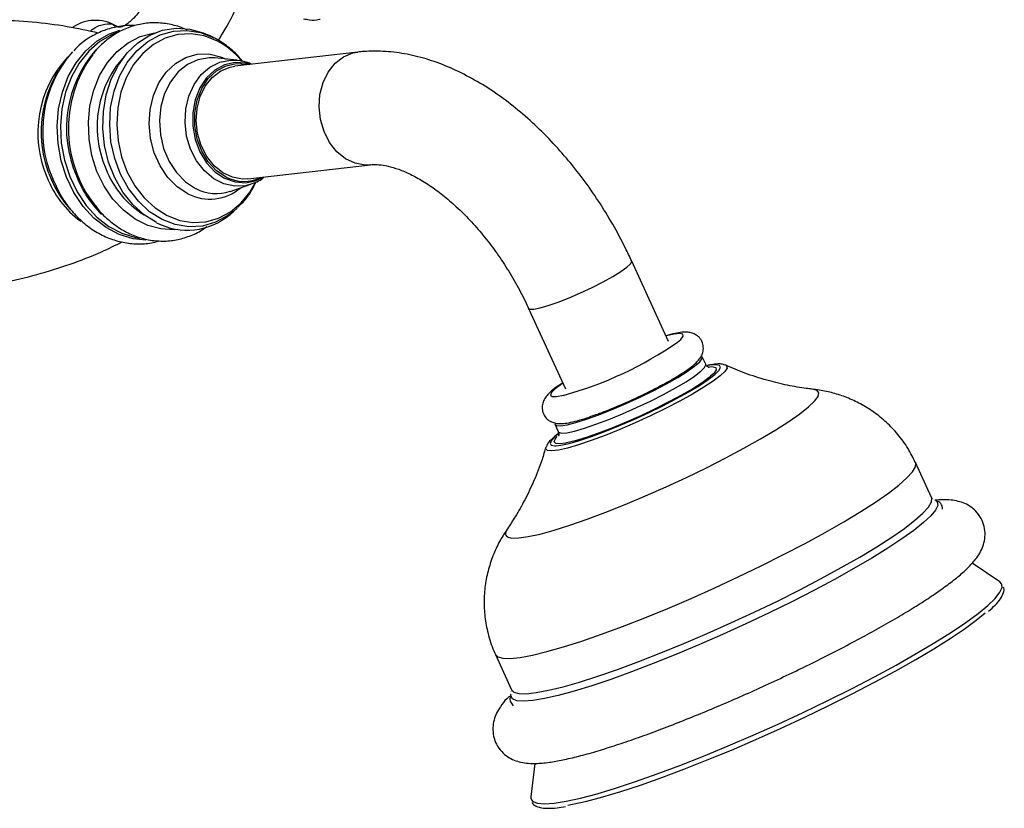
# Model space of a CAD drawing. Units: millimetres. Extents: x 3 to 2496, y 5 to 2495.
# Drawn here: x 348 to 470, y 1972 to 2069 of the extents above; entities that cross this region are included whole.
import ezdxf

# ---------------------------------------------------------------- set-up
doc = ezdxf.new("R2010")
doc.units = ezdxf.units.MM

msp = doc.modelspace()

# ---------------------------------------------------------------- linework, layer by layer
at = {"color": 7, "linetype": 'Continuous', "lineweight": 25}
for p, q in [((372.02, 2066.92), (371.53, 2067.17)), ((389.81, 2065.12), (374.65, 2063.39)), ((372.2, 2064.4), (372.04, 2064.41)), ((374.88, 2064.13), (372.2, 2064.4)), ((352.86, 2062.82), (352.47, 2062.14)), ((376.24, 2049.48), (391.4, 2051.22)), ((374.08, 2047.94), (376.63, 2048.81)), ((376.76, 2048.86), (376.63, 2048.81)), ((354.36, 2045.69), (354.89, 2045.11)), ((374.05, 2045.1), (374.48, 2045.45)), ((374.95, 2045.86), (374.48, 2045.45)), ((428.17, 2029.41), (423.63, 2039.32)), ((410.9, 2033.49), (415.44, 2023.58)), ((432.76, 2026.6), (432.34, 2027.5)), ((433.22, 2026.29), (433.45, 2026.3)), ((414.16, 2019.18), (414.57, 2018.28)), ((460.64, 2010.13), (458.65, 2014.47)), ((461.12, 2009.83), (461.14, 2009.82)), ((469.07, 1999.72), (465.64, 2002.05)), ((406.83, 1990.75), (408.81, 1986.41)), ((408.72, 1985.83), (408.74, 1985.9)), ((411.66, 1977.33), (411.19, 1973.22))]:
    msp.add_line(p, q, dxfattribs=at)
at = {"color": 8, "linetype": 'Continuous', "lineweight": 25, "flags": 128}
for points in [[(353.88, 2049.67), (353.22, 2051.71), (352.83, 2053.84), (352.72, 2056), (352.9, 2058.14), (353.36, 2060.19), (354.09, 2062.1), (355.06, 2063.82), (356.26, 2065.3), (357.64, 2066.5), (359.17, 2067.38), (360.45, 2067.84)], [(360.12, 2067.54), (359.51, 2067.29), (357.99, 2066.42), (356.62, 2065.23), (355.44, 2063.77), (354.48, 2062.07), (353.76, 2060.18), (353.3, 2058.14), (353.13, 2056.03), (353.23, 2053.89), (353.61, 2051.78), (354.27, 2049.76)], [(357.63, 2050.4), (357.01, 2052.35), (356.65, 2054.39), (356.57, 2056.46), (356.76, 2058.49), (357.23, 2060.44), (357.96, 2062.24), (358.93, 2063.85), (360.11, 2065.21), (361.47, 2066.29), (362.97, 2067.06), (364.56, 2067.48), (364.83, 2067.52)], [(374.48, 2045.45), (373.8, 2044.94), (372.28, 2044.12), (370.66, 2043.66), (368.98, 2043.56), (367.3, 2043.83), (365.67, 2044.46), (364.13, 2045.43), (362.74, 2046.71), (361.54, 2048.27), (360.55, 2050.05), (359.82, 2052), (359.36, 2054.06), (359.2, 2056.17), (359.32, 2058.27), (359.74, 2060.29), (360.43, 2062.17), (361.38, 2063.85), (362.55, 2065.28), (363.92, 2066.42), (365.44, 2067.24), (367.06, 2067.7), (368.74, 2067.8), (370.42, 2067.53), (372.05, 2066.9)], [(372.42, 2066.52), (370.85, 2067.13), (369.24, 2067.38), (367.63, 2067.29), (366.07, 2066.84), (364.61, 2066.06), (363.29, 2064.96), (362.16, 2063.59), (361.25, 2061.97), (360.59, 2060.17), (360.19, 2058.23), (360.07, 2056.21), (360.23, 2054.18), (360.67, 2052.2), (361.37, 2050.32), (362.31, 2048.61), (363.47, 2047.12), (364.81, 2045.89), (366.29, 2044.96), (367.86, 2044.35), (369.47, 2044.09), (371.08, 2044.19), (372.64, 2044.63), (374.1, 2045.42), (375.41, 2046.51), (376.55, 2047.89), (377.24, 2049.07)], [(368.85, 2047.65), (367.54, 2048.5), (366.38, 2049.66), (365.42, 2051.08), (364.69, 2052.7), (364.24, 2054.45), (364.06, 2056.26), (364.18, 2058.06), (364.59, 2059.78), (365.27, 2061.33), (366.19, 2062.67), (367.32, 2063.73), (368.61, 2064.47), (370, 2064.87), (371.45, 2064.9), (372.88, 2064.56), (373.57, 2064.26)], [(391.4, 2051.22), (390.75, 2051.19), (389.51, 2051.41), (388.32, 2051.96), (387.25, 2052.83), (386.35, 2053.97), (385.66, 2055.31), (385.22, 2056.8), (385.04, 2058.36), (385.15, 2059.91), (385.53, 2061.37), (386.17, 2062.67), (387.03, 2063.75), (388.06, 2064.54), (389.23, 2065.02), (389.81, 2065.13)], [(372.04, 2064.41), (371.47, 2064.42), (370.1, 2064.19), (368.81, 2063.6), (367.66, 2062.68), (366.7, 2061.47), (365.98, 2060.02), (365.52, 2058.4), (365.34, 2056.67), (365.46, 2054.92), (365.86, 2053.22), (366.53, 2051.64), (367.44, 2050.25), (368.55, 2049.12), (369.81, 2048.29)], [(376.63, 2048.81), (375.98, 2048.64), (374.64, 2048.56), (373.31, 2048.85), (372.04, 2049.5), (370.89, 2050.46), (369.93, 2051.69), (369.19, 2053.15), (368.7, 2054.75), (368.5, 2056.43), (368.59, 2058.11), (368.96, 2059.7), (369.61, 2061.14), (370.49, 2062.35), (371.57, 2063.28), (372.8, 2063.89), (374.11, 2064.15), (374.95, 2064.12)], [(376.54, 2063.61), (376, 2063.75), (374.67, 2063.84), (373.38, 2063.55), (372.19, 2062.91), (371.15, 2061.95), (370.32, 2060.7), (369.75, 2059.24), (369.45, 2057.64), (369.45, 2055.98), (369.75, 2054.34), (370.33, 2052.81), (371.15, 2051.46), (372.19, 2050.35), (373.38, 2049.55), (374.68, 2049.1), (376, 2049.01), (377.29, 2049.29), (378.13, 2049.7)], [(367.61, 2043.24), (367.18, 2043.2), (365.53, 2043.3), (363.9, 2043.74), (362.34, 2044.51), (360.9, 2045.6), (359.61, 2046.98), (358.51, 2048.59), (357.63, 2050.4)], [(353.54, 2046.84), (353.09, 2047.58), (352.18, 2049.47)], [(363.66, 2041.93), (362.08, 2042.09), (360.38, 2042.61), (358.76, 2043.46), (357.26, 2044.63), (355.93, 2046.08), (354.79, 2047.78), (353.88, 2049.67)], [(354.27, 2049.76), (355.17, 2047.88), (356.3, 2046.2), (357.62, 2044.76), (359.11, 2043.61), (360.71, 2042.76), (362.39, 2042.25), (362.9, 2042.17)], [(410.9, 2033.49), (411.07, 2033.39), (411.55, 2033.4), (412.32, 2033.55), (413.34, 2033.85), (414.55, 2034.27), (415.91, 2034.81), (417.33, 2035.42), (418.74, 2036.08), (420.09, 2036.76), (421.29, 2037.42), (422.29, 2038.03), (423.04, 2038.56), (423.5, 2038.98), (423.65, 2039.27), (423.63, 2039.32)], [(429.29, 2029.32), (429.69, 2029.67), (429.98, 2030.06), (429.94, 2030.3), (429.56, 2030.39), (428.86, 2030.32), (427.88, 2030.09), (427.86, 2030.09)], [(414.57, 2018.27), (414.61, 2018.22), (414.96, 2018.11), (415.62, 2018.15), (416.58, 2018.35), (417.79, 2018.7), (419.22, 2019.18), (420.8, 2019.78), (422.49, 2020.47), (424.22, 2021.24), (425.93, 2022.05), (427.56, 2022.87), (429.05, 2023.68), (430.34, 2024.44), (431.39, 2025.13), (432.17, 2025.73), (432.63, 2026.2), (432.77, 2026.54), (432.76, 2026.6)], [(435.25, 2026.48), (435.35, 2026.41), (435.4, 2026.13), (435.14, 2025.71), (434.55, 2025.17), (433.68, 2024.51), (432.53, 2023.75), (431.14, 2022.92), (429.55, 2022.04), (427.81, 2021.14), (425.96, 2020.24)], [(430.74, 2023.23), (432, 2023.99), (433.08, 2024.71), (433.88, 2025.33), (434.39, 2025.84), (434.58, 2026.21), (434.46, 2026.45), (434.02, 2026.53), (433.27, 2026.47), (433.09, 2026.43)], [(433.45, 2026.3), (433.68, 2026.29), (434.03, 2026.18), (434.07, 2025.91), (433.79, 2025.5), (433.37, 2025.11)], [(415.13, 2024.26), (414.95, 2024.14), (414.19, 2023.56), (413.73, 2023.1), (413.61, 2022.79), (413.82, 2022.62), (414.36, 2022.61), (415.21, 2022.76), (415.29, 2022.78)], [(430.39, 2012.63), (432.86, 2013.83), (435.23, 2015.03), (437.48, 2016.23), (439.54, 2017.38), (441.41, 2018.49), (443.03, 2019.53), (444.38, 2020.47), (445.44, 2021.32), (446.2, 2022.04), (446.63, 2022.63), (446.73, 2023.08), (446.5, 2023.37), (445.96, 2023.51)], [(425.96, 2020.24), (424.07, 2019.37), (422.18, 2018.56), (420.34, 2017.81), (418.62, 2017.17), (417.07, 2016.65), (415.71, 2016.25), (414.6, 2016), (413.77, 2015.9), (413.24, 2015.95), (413.02, 2016.15), (413.04, 2016.31)], [(414.55, 2017.97), (414.27, 2017.74), (413.76, 2017.23), (413.57, 2016.86), (413.69, 2016.62), (414.14, 2016.54), (414.29, 2016.54)], [(415.44, 2016.86), (414.77, 2016.78), (414.26, 2016.82), (414.06, 2017.01), (414.18, 2017.35), (414.45, 2017.66)], [(436.78, 2000.34), (439.62, 2001.71), (442.38, 2003.1), (445.02, 2004.47), (447.51, 2005.83), (449.8, 2007.14), (451.89, 2008.4), (453.73, 2009.58), (455.31, 2010.68), (456.6, 2011.68), (457.6, 2012.56), (458.28, 2013.31), (458.64, 2013.93), (458.68, 2014.41), (458.65, 2014.47)], [(408.26, 2006.25), (408.13, 2006.02), (408.03, 2005.58), (408.26, 2005.28), (408.81, 2005.13), (409.69, 2005.15), (410.86, 2005.32), (412.32, 2005.64), (414.04, 2006.12), (415.98, 2006.73), (418.12, 2007.48), (420.42, 2008.34), (422.84, 2009.3), (425.34, 2010.35), (427.87, 2011.47), (430.39, 2012.63)], [(438.76, 1996), (441.61, 1997.37), (444.37, 1998.76), (447.01, 2000.14), (449.49, 2001.49), (451.79, 2002.8), (453.87, 2004.06), (455.72, 2005.25), (457.29, 2006.34), (458.59, 2007.34), (459.58, 2008.22), (460.27, 2008.97), (460.63, 2009.6), (460.66, 2010.07), (460.64, 2010.13)], [(461.14, 2009.82), (461.35, 2009.61), (461.4, 2009.18), (461.13, 2008.6), (460.55, 2007.88), (459.66, 2007.05), (458.47, 2006.09), (456.99, 2005.03), (455.25, 2003.88), (453.27, 2002.66), (451.06, 2001.37), (448.66, 2000.03), (446.09, 1998.67), (443.39, 1997.29), (440.59, 1995.91), (437.72, 1994.55), (434.82, 1993.23), (431.93, 1991.96), (429.07, 1990.76), (426.28, 1989.64), (423.6, 1988.62), (421.06, 1987.7), (418.69, 1986.91), (416.52, 1986.24), (414.57, 1985.71), (412.87, 1985.33), (411.44, 1985.09), (410.3, 1985), (409.46, 1985.06), (408.93, 1985.28), (408.72, 1985.65), (408.72, 1985.83)], [(406.83, 1990.75), (407.09, 1990.47), (407.71, 1990.3), (408.64, 1990.27), (409.87, 1990.41), (411.39, 1990.69), (413.17, 1991.13), (415.21, 1991.71), (417.46, 1992.42), (419.91, 1993.27), (422.51, 1994.23), (425.25, 1995.3), (428.08, 1996.46), (430.97, 1997.7), (433.88, 1999), (436.78, 2000.34)], [(444.79, 1983.62), (447.82, 1985.08), (450.76, 1986.55), (453.59, 1988.02), (456.26, 1989.47), (458.75, 1990.88), (461.03, 1992.23), (463.08, 1993.52), (464.87, 1994.72), (466.38, 1995.83), (467.59, 1996.83), (468.5, 1997.7), (469.08, 1998.45), (469.34, 1999.05), (469.33, 1999.36)], [(408.81, 1986.41), (409.08, 1986.13), (409.69, 1985.96), (410.62, 1985.93), (411.85, 1986.07), (413.37, 1986.35), (415.16, 1986.79), (417.19, 1987.37), (419.45, 1988.08), (421.89, 1988.93), (424.5, 1989.89), (427.24, 1990.96), (430.07, 1992.12), (432.96, 1993.36), (435.87, 1994.66), (438.76, 1996)], [(411.27, 1972.81), (411.43, 1972.64), (411.99, 1972.41), (412.87, 1972.33), (414.07, 1972.42), (415.56, 1972.65), (417.33, 1973.04), (419.36, 1973.58), (421.62, 1974.26), (424.1, 1975.08), (426.76, 1976.02), (429.58, 1977.07), (432.51, 1978.23), (435.54, 1979.48), (438.62, 1980.81), (441.71, 1982.19), (444.79, 1983.62)]]:
    msp.add_lwpolyline(points, dxfattribs=at)
at = {"color": 7, "linetype": 'Continuous', "lineweight": 25, "flags": 128}
for points in [[(365, 2044.08), (363.46, 2045.05), (362.06, 2046.32), (360.84, 2047.85), (359.83, 2049.62), (359.07, 2051.55), (358.57, 2053.6), (358.35, 2055.71), (358.42, 2057.81), (358.77, 2059.86), (359.39, 2061.78), (360.27, 2063.52), (361.38, 2065.04), (362.69, 2066.28), (364.16, 2067.22), (365.74, 2067.82), (367.4, 2068.08), (369.09, 2067.97), (370.75, 2067.51), (371.53, 2067.17)], [(373.56, 2049.7), (372.39, 2050.49), (371.37, 2051.57), (370.56, 2052.9), (370, 2054.4), (369.71, 2056.01), (369.71, 2057.64), (370, 2059.2), (370.56, 2060.63), (371.37, 2061.85), (372.39, 2062.8), (373.56, 2063.43), (374.82, 2063.71), (376.12, 2063.62), (376.31, 2063.58)], [(376.24, 2049.48), (375.59, 2049.45), (374.35, 2049.67), (373.16, 2050.23), (372.09, 2051.1), (371.18, 2052.23), (370.49, 2053.58), (370.05, 2055.07), (369.88, 2056.63), (369.99, 2058.17), (370.37, 2059.63), (371, 2060.94), (371.86, 2062.01), (372.9, 2062.81), (374.06, 2063.28), (374.65, 2063.39)], [(354.89, 2045.11), (354.23, 2045.88), (353.54, 2046.84)], [(424.67, 2022.54), (426.35, 2023.36), (427.91, 2024.18), (429.31, 2024.97), (430.49, 2025.7), (431.4, 2026.35), (432.03, 2026.88), (432.33, 2027.29), (432.34, 2027.5)], [(433.37, 2025.11), (433.2, 2024.96), (432.31, 2024.32), (431.16, 2023.58), (429.78, 2022.78), (428.21, 2021.94), (426.52, 2021.08), (424.74, 2020.24), (422.95, 2019.45), (421.19, 2018.71), (419.52, 2018.07), (418, 2017.55), (416.67, 2017.14), (415.59, 2016.89), (415.44, 2016.86)], [(414.16, 2019.18), (414.33, 2019.05), (414.84, 2019.01), (415.65, 2019.13), (416.74, 2019.41), (418.07, 2019.82), (419.58, 2020.37), (421.22, 2021.02), (422.94, 2021.75), (424.67, 2022.54)], [(414.29, 2016.54), (414.88, 2016.61), (415.9, 2016.82), (417.17, 2017.18), (418.66, 2017.67), (420.3, 2018.28), (422.06, 2018.99), (423.88, 2019.78), (425.71, 2020.62), (427.49, 2021.48), (429.16, 2022.35), (430.68, 2023.2), (430.74, 2023.23)], [(469.33, 1999.36), (469.27, 1999.51), (469.07, 1999.72)], [(444.99, 1983.03), (447.96, 1984.46), (450.85, 1985.91), (453.61, 1987.34), (456.23, 1988.76), (458.68, 1990.14), (460.91, 1991.47), (462.92, 1992.73), (464.67, 1993.91), (466.15, 1994.99), (467.27, 1995.91)], [(415.74, 1972.17), (416.34, 1972.28), (418.08, 1972.66), (420.07, 1973.19), (422.29, 1973.86), (424.72, 1974.66), (427.33, 1975.58), (430.08, 1976.61), (432.96, 1977.75), (435.93, 1978.97), (438.94, 1980.27), (441.98, 1981.63), (444.99, 1983.03)], [(411.19, 1973.22), (411.19, 1973.03), (411.27, 1972.81)]]:
    msp.add_lwpolyline(points, dxfattribs=at)
at = {"color": 7, "linetype": 'Continuous', "lineweight": 25}
for centre, radius, start, end in [((357.45, 2064.05), 5, 59.9705, 124.1231), ((365.69, 2055.41), 14.76, 138.6751, 203.7137), ((369.54, 2055.7), 15.43, 143.6342, 220.6002), ((365.24, 2055.27), 14.5, 151.7177, 221.3391), ((375.76, 2053.88), 4.72, 242.206, 296.9661), ((368.77, 2051.33), 8.18, 242.5385, 310.2627), ((402.83, 2067.77), 46.68, 285.4822, 304.5406)]:
    msp.add_arc(centre, radius, start, end, dxfattribs=at)
at = {"color": 8, "linetype": 'Continuous', "lineweight": 25}
for centre, radius, start, end in [((367.71, 2057.48), 10.19, 39.6582, 62.4935), ((368.47, 2055.73), 14.61, 138.6288, 203.717), ((370.57, 2055.93), 12.92, 136.4963, 203.5834), ((363.98, 2055.17), 13.65, 136.9788, 203.465), ((369.31, 2054.71), 11.3, 200.4612, 238.8138), ((362.84, 2054.03), 12.16, 200.7037, 233.6001), ((367.92, 2054.84), 13.77, 201.255, 225.148), ((371.57, 2052.86), 5.88, 242.4803, 310.4738), ((372.35, 2053.11), 5.44, 242.2265, 288.5094)]:
    msp.add_arc(centre, radius, start, end, dxfattribs=at)
at = {"color": 7, "linetype": 'Continuous', "lineweight": 25}
for points, knots in [([(365.71, 2074.67), (365.6, 2074.45), (365.18, 2073.62), (364.45, 2072.38), (363.5, 2070.91), (362.64, 2069.8), (361.88, 2069.01), (361.24, 2068.5), (360.66, 2068.18), (360.14, 2068.18), (360.02, 2068.31), (359.96, 2068.38)], [0, 0, 0, 0, 0.05632, 0.219016, 0.343755, 0.478392, 0.56943, 0.634961, 0.726165, 0.84925, 1, 1, 1, 1]), ([(372.62, 2066.58), (372.94, 2067.1), (373.75, 2068.4), (374.44, 2069.78), (374.86, 2070.62)], [0, 0, 0, 0, 0.396856, 1, 1, 1, 1]), ([(357.84, 2067.48), (356.55, 2067.76), (353.87, 2068.34), (349.65, 2068.86), (345.26, 2069.11), (340.83, 2069.02), (336.41, 2068.63), (332.06, 2067.92), (327.81, 2066.91), (323.73, 2065.63), (319.85, 2064.1), (316.43, 2062.49), (314.42, 2061.31), (313.54, 2060.8)], [0, 0, 0, 0, 0.088424, 0.18289, 0.277811, 0.372845, 0.467701, 0.562121, 0.655808, 0.748499, 0.839941, 0.929858, 1, 1, 1, 1]), ([(362.33, 2068.38), (362.28, 2068.39), (361.65, 2068.47), (360.43, 2068.33), (358.73, 2067.94), (357.14, 2067.21), (355.79, 2066.34), (355.07, 2065.61), (354.77, 2065.3)], [0, 0, 0, 0, 0.018748, 0.228224, 0.436122, 0.643483, 0.851553, 1, 1, 1, 1]), ([(368.74, 2067.85), (368.7, 2067.87), (368.14, 2068.18), (366.96, 2068.51), (365.25, 2068.79), (363.53, 2068.71), (361.86, 2068.33), (360.28, 2067.64), (358.84, 2066.66), (357.8, 2065.75), (357.33, 2065.12), (357.22, 2064.97)], [0, 0, 0, 0, 0.008258, 0.146482, 0.283354, 0.418994, 0.553873, 0.688528, 0.823564, 0.959499, 1, 1, 1, 1]), ([(383.13, 2069.25), (383.36, 2069.2), (383.99, 2069.06), (384.7, 2069.07), (385.17, 2069.19), (385.2, 2069.2)], [0, 0, 0, 0, 0.35372, 0.958789, 1, 1, 1, 1]), ([(375.59, 2063.97), (375.5, 2064.1), (375.03, 2064.74), (373.99, 2065.67), (372.87, 2066.48), (372.2, 2066.83), (372.06, 2066.9)], [0, 0, 0, 0, 0.09664, 0.49617, 0.89355, 1, 1, 1, 1]), ([(423.63, 2039.32), (423.38, 2039.86), (422.66, 2041.4), (421.31, 2043.9), (419.56, 2046.75), (417.65, 2049.48), (415.6, 2052.06), (413.41, 2054.48), (411.1, 2056.72), (408.69, 2058.75), (406.18, 2060.55), (403.59, 2062.09), (400.95, 2063.36), (398.27, 2064.33), (395.59, 2064.97), (393.04, 2065.26), (391.11, 2065.26), (390.08, 2065.15), (389.81, 2065.12)], [0, 0, 0, 0, 0.036164, 0.103288, 0.170418, 0.237612, 0.304942, 0.372491, 0.440341, 0.508562, 0.577194, 0.646217, 0.715498, 0.784615, 0.853031, 0.920133, 0.979019, 1, 1, 1, 1]), ([(376.72, 2063.63), (376.55, 2063.71), (375.99, 2063.96), (375.38, 2064.05), (374.97, 2064.1)], [0, 0, 0, 0, 0.313589, 1, 1, 1, 1]), ([(391.4, 2051.22), (391.53, 2051.23), (391.89, 2051.26), (392.68, 2051.23), (393.83, 2051.01), (395.19, 2050.57), (396.67, 2049.9), (398.25, 2048.98), (399.89, 2047.83), (401.57, 2046.45), (403.25, 2044.84), (404.89, 2043.03), (406.47, 2041.05), (407.95, 2038.92), (409.31, 2036.67), (410.28, 2034.84), (410.77, 2033.77), (410.9, 2033.49)], [0, 0, 0, 0, 0.036444, 0.106159, 0.180101, 0.251262, 0.321619, 0.392021, 0.462862, 0.534343, 0.606491, 0.67924, 0.752479, 0.826075, 0.899886, 0.973765, 1, 1, 1, 1]), ([(374.96, 2045.93), (375.2, 2046.15), (375.86, 2046.76), (376.65, 2047.83), (377.09, 2048.74), (377.27, 2049.1)], [0, 0, 0, 0, 0.250292, 0.701517, 1, 1, 1, 1]), ([(376.78, 2048.9), (377.05, 2048.99), (377.59, 2049.18), (378.05, 2049.54), (378.28, 2049.71)], [0, 0, 0, 0, 0.5086478, 1, 1, 1, 1]), ([(353.52, 2046.89), (353.55, 2046.84), (353.92, 2046.19), (354.84, 2045.12), (356.24, 2043.77), (357.83, 2042.71), (359.52, 2041.96), (361.28, 2041.51), (363.05, 2041.42), (364.41, 2041.54), (365.14, 2041.78), (365.32, 2041.84)], [0, 0, 0, 0, 0.01378, 0.151771, 0.28947, 0.426358, 0.561863, 0.695572, 0.827445, 0.957881, 1, 1, 1, 1]), ([(357.03, 2046.7), (357.33, 2046.29), (358.02, 2045.35), (359.32, 2044.15), (360.85, 2043.08), (362.5, 2042.32), (364.21, 2041.87), (365.94, 2041.75), (367.64, 2041.94), (369.27, 2042.46), (370.46, 2043.03), (371.05, 2043.5), (371.19, 2043.6)], [0, 0, 0, 0, 0.086773, 0.199508, 0.311835, 0.423427, 0.534009, 0.643508, 0.752139, 0.860363, 0.968565, 1, 1, 1, 1]), ([(316.12, 2038.18), (317.4, 2037.8), (319.98, 2037.03), (324.1, 2036.22), (328.39, 2035.67), (332.78, 2035.43), (337.21, 2035.51), (341.63, 2035.91), (345.99, 2036.62), (350.23, 2037.62), (354.31, 2038.91), (357.84, 2040.27), (359.91, 2041.29), (360.75, 2041.7)], [0, 0, 0, 0, 0.090716, 0.184406, 0.278957, 0.373964, 0.469083, 0.564025, 0.65853, 0.752302, 0.845076, 0.936601, 1, 1, 1, 1]), ([(426.27, 2023.47), (426.62, 2023.65), (427.47, 2024.08), (428.67, 2024.75), (429.84, 2025.46), (430.82, 2026.13), (431.51, 2026.69), (431.98, 2027.2), (432.31, 2027.7), (432.5, 2028.36), (432.46, 2029.09), (432.14, 2029.77), (431.62, 2030.23), (431.07, 2030.48), (430.54, 2030.57), (429.94, 2030.57), (429.18, 2030.46), (428.46, 2030.3), (427.94, 2030.14), (427.85, 2030.11)], [0, 0, 0, 0, 0.060382, 0.145139, 0.230743, 0.318156, 0.410191, 0.469221, 0.519595, 0.560925, 0.602861, 0.645427, 0.686176, 0.724008, 0.764868, 0.815965, 0.893493, 0.9807, 1, 1, 1, 1]), ([(433.18, 2026.2), (433.19, 2026.2), (433.22, 2026.2), (433.07, 2026.22), (432.79, 2026.44), (432.77, 2026.58), (432.77, 2026.59)], [0, 0, 0, 0, 0.094577, 0.532359, 0.981356, 1, 1, 1, 1]), ([(435.18, 2026.49), (435.1, 2026.52), (434.84, 2026.63), (434.36, 2026.64), (433.74, 2026.61), (433.15, 2026.48), (432.9, 2026.42)], [0, 0, 0, 0, 0.108501, 0.351101, 0.726173, 1, 1, 1, 1]), ([(445.86, 2023.54), (445.64, 2023.56), (444.67, 2023.66), (442.8, 2023.99), (440.26, 2024.61), (437.68, 2025.43), (436, 2026.16), (435.21, 2026.51)], [0, 0, 0, 0, 0.065769, 0.284999, 0.522913, 0.775094, 1, 1, 1, 1]), ([(415.12, 2024.29), (414.84, 2024.1), (414.21, 2023.69), (413.58, 2023.17), (413.09, 2022.65), (412.76, 2022.14), (412.56, 2021.48), (412.59, 2020.75), (412.92, 2020.07), (413.44, 2019.6), (413.99, 2019.36), (414.52, 2019.26), (415.11, 2019.26), (415.87, 2019.37), (416.92, 2019.62), (417.91, 2019.91), (418.59, 2020.16), (418.76, 2020.22)], [0, 0, 0, 0, 0.081618, 0.188277, 0.260591, 0.320512, 0.368555, 0.417333, 0.466849, 0.51428, 0.558287, 0.60579, 0.665154, 0.755148, 0.856626, 0.963665, 1, 1, 1, 1]), ([(418.76, 2020.22), (419.06, 2020.32), (419.82, 2020.58), (421.17, 2021.12), (422.74, 2021.78), (424.32, 2022.5), (425.52, 2023.07), (426.14, 2023.4), (426.27, 2023.47)], [0, 0, 0, 0, 0.133479, 0.337444, 0.539665, 0.741191, 0.942648, 1, 1, 1, 1]), ([(458.63, 2014.47), (458.35, 2015.05), (457.75, 2016.28), (456.53, 2017.94), (455.11, 2019.44), (453.55, 2020.7), (451.91, 2021.72), (450.21, 2022.51), (448.51, 2023.06), (447.04, 2023.4), (446.15, 2023.48), (445.82, 2023.51)], [0, 0, 0, 0, 0.117051, 0.245897, 0.370291, 0.490684, 0.607376, 0.720565, 0.830321, 0.93671, 1, 1, 1, 1]), ([(414.63, 2018.07), (414.61, 2018.06), (414.25, 2017.81), (413.78, 2017.37), (413.3, 2016.94), (413.15, 2016.55), (413.12, 2016.46)], [0, 0, 0, 0, 0.019163, 0.434091, 0.875972, 1, 1, 1, 1]), ([(414.53, 2018.27), (414.57, 2018.2), (414.7, 2017.98), (414.6, 2017.69), (414.6, 2017.7), (414.59, 2017.7)], [0, 0, 0, 0, 0.23652, 0.690224, 1, 1, 1, 1]), ([(413.03, 2016.4), (412.88, 2015.88), (412.47, 2014.44), (411.6, 2012.25), (410.48, 2009.9), (409.37, 2007.9), (408.61, 2006.78), (408.29, 2006.3)], [0, 0, 0, 0, 0.1413357, 0.3833889, 0.6148035, 0.8326537, 1, 1, 1, 1]), ([(460.76, 2009.97), (460.76, 2009.97), (460.78, 2009.96), (460.71, 2010.05), (460.65, 2010.13)], [0, 0, 0, 0, 0.13518, 1, 1, 1, 1]), ([(443.43, 1988.51), (443.92, 1988.74), (445.32, 1989.42), (447.6, 1990.55), (450.22, 1991.9), (452.72, 1993.24), (455.07, 1994.55), (457.26, 1995.83), (459.27, 1997.07), (461.08, 1998.26), (462.68, 1999.4), (464.09, 2000.5), (465.26, 2001.57), (466.1, 2002.52), (466.69, 2003.44), (467.06, 2004.29), (467.26, 2005.25), (467.23, 2006.3), (466.92, 2007.36), (466.32, 2008.29), (465.54, 2008.99), (464.72, 2009.44), (463.88, 2009.71), (462.96, 2009.86), (462.05, 2009.9), (461.36, 2009.83), (461.05, 2009.8)], [0, 0, 0, 0, 0.028341, 0.08228, 0.136282, 0.190374, 0.244602, 0.299033, 0.35377, 0.408981, 0.464972, 0.522344, 0.582469, 0.639952, 0.673796, 0.703814, 0.731195, 0.757395, 0.783261, 0.810553, 0.836459, 0.862438, 0.890387, 0.922984, 0.964772, 1, 1, 1, 1]), ([(462, 2008.71), (461.99, 2008.84), (461.96, 2009.19), (461.67, 2009.57), (461.43, 2009.68), (461.37, 2009.71)], [0, 0, 0, 0, 0.327111, 0.824185, 1, 1, 1, 1]), ([(408.31, 2006.29), (408.01, 2005.84), (407.36, 2004.87), (406.56, 2003.18), (405.92, 2001.3), (405.51, 1999.3), (405.37, 1997.24), (405.5, 1995.16), (405.95, 1993.05), (406.41, 1991.56), (406.81, 1990.81), (406.84, 1990.75)], [0, 0, 0, 0, 0.103624, 0.222931, 0.344953, 0.468873, 0.594025, 0.719982, 0.84646, 0.986347, 1, 1, 1, 1]), ([(467.68, 1996.1), (467.96, 1996.36), (468.58, 1996.92), (469.19, 1997.68), (469.51, 1998.33), (469.63, 1998.84), (469.53, 1999.04), (469.51, 1999.07)], [0, 0, 0, 0, 0.232176, 0.498527, 0.772134, 0.965128, 1, 1, 1, 1]), ([(408.56, 1985.64), (408.44, 1985.53), (408, 1985.12), (407.49, 1984.46), (406.96, 1983.59), (406.62, 1982.72), (406.46, 1981.74), (406.54, 1980.69), (406.91, 1979.64), (407.55, 1978.76), (408.33, 1978.11), (409.16, 1977.69), (410.01, 1977.44), (410.95, 1977.31), (412.13, 1977.31), (413.57, 1977.46), (415.35, 1977.79), (417.29, 1978.25), (419.44, 1978.86), (421.72, 1979.58), (424.14, 1980.4), (426.69, 1981.33), (429.34, 1982.35), (432.07, 1983.45), (434.87, 1984.62), (437.69, 1985.85), (440.56, 1987.15), (442.46, 1988.05), (443.43, 1988.51)], [0, 0, 0, 0, 0.0162221, 0.0598048, 0.0892411, 0.1154305, 0.1395566, 0.1628166, 0.1858774, 0.209921, 0.2329178, 0.2562621, 0.2817159, 0.3118779, 0.3512529, 0.4067997, 0.4573087, 0.5105952, 0.5614632, 0.6111453, 0.6601894, 0.7088551, 0.7572835, 0.8055586, 0.853735, 0.9018507, 0.9499352, 1, 1, 1, 1]), ([(408.67, 1985.68), (408.65, 1985.62), (408.57, 1985.39), (408.62, 1984.9), (408.87, 1984.59), (409, 1984.44)], [0, 0, 0, 0, 0.148083, 0.581431, 1, 1, 1, 1]), ([(408.79, 1986.42), (408.82, 1986.36), (408.86, 1986.25), (408.86, 1986.23), (408.85, 1986.23)], [0, 0, 0, 0, 0.539105, 1, 1, 1, 1]), ([(411.35, 1972.49), (411.35, 1972.49), (411.41, 1972.3), (411.78, 1972.06), (412.36, 1971.84), (413.21, 1971.77), (414.24, 1971.81), (415.11, 1971.95), (415.47, 1972.01)], [0, 0, 0, 0, 0.006189, 0.1772204, 0.3566807, 0.5809493, 0.825059, 1, 1, 1, 1])]:
    msp.add_open_spline(points, degree=3, knots=knots, dxfattribs=at)
at = {"color": 8, "linetype": 'Continuous', "lineweight": 25}
msp.add_open_spline([(356.82, 2067.69), (356.84, 2067.71), (357.3, 2068.18), (358.29, 2068.55), (359.37, 2068.74), (359.79, 2068.4), (359.91, 2068.3)], degree=3, knots=[0, 0, 0, 0, 0.025026, 0.430535, 0.836044, 1, 1, 1, 1], dxfattribs=at)

doc.saveas('drawing.dxf')
